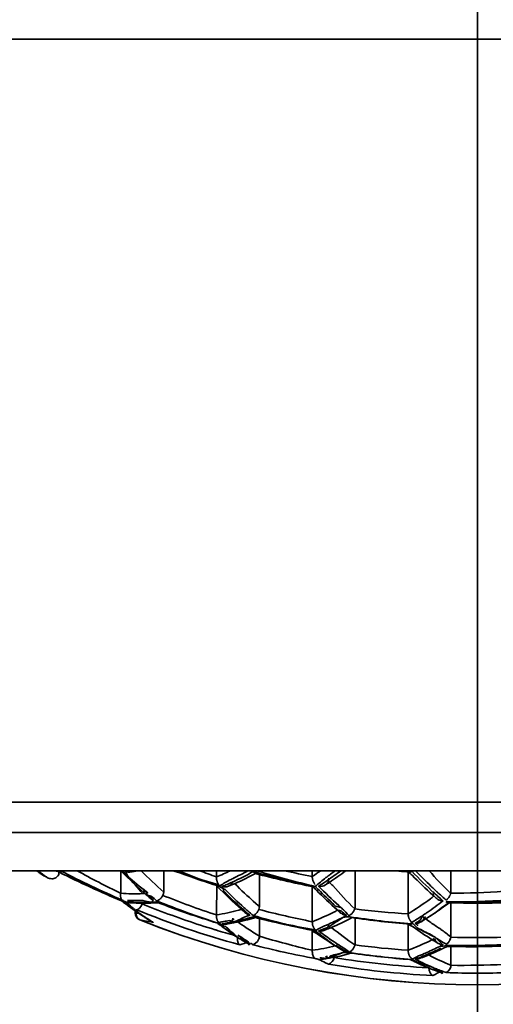
# Model space of a CAD drawing. Units: inches. Extents: x 0 to 742, y 0 to 525.
# Drawn here: x 466 to 472, y 179 to 192 of the extents above; entities that cross this region are included whole.
import ezdxf

# ---------------------------------------------------------------- set-up
doc = ezdxf.new("R2010")
doc.units = ezdxf.units.IN
doc.header["$MEASUREMENT"] = 0
doc.layers.get('Defpoints').update_dxf_attribs({"color": 251})
doc.styles.add('Text_Std', font='arial.ttf')
doc.dimstyles.new('Dim_Std', dxfattribs={"dimscale": 2.5, "dimtxt": 2.5, "dimasz": 2, "dimexe": 1.5, "dimexo": 1, "dimgap": 1, "dimtad": 1, "dimdec": 0, "dimzin": 0, "dimdsep": 46, "dimtxsty": 'Text_Std', "dimcen": 0.09, "dimclrd": 256, "dimclre": 256, "dimclrt": 256, "dimadec": 0, "dimazin": 0, "dimtfac": 1, "dimtdec": 0, "dimtmove": 2, "dimatfit": 3, "dimldrblk": 'CLOSEDBLANK', "dimfxl": 1, "dimtolj": 1, "dimtzin": 0, "dimlwd": -1, "dimlwe": -1, "dimarcsym": 1})

# ---------------------------------------------------------------- blocks, each defined once
blk = doc.blocks.new('*D23')
at = {"transparency": 16777216}
for p, q in [((294.856, 209.282), (294.856, 155.671)), ((471.856, 166.782), (471.856, 155.671)), ((299.856, 159.421), (466.856, 159.421))]:
    blk.add_line(p, q, dxfattribs=at)
for points in [[(299.856, 160.254), (299.856, 158.588), (294.856, 159.421)], [(466.856, 160.254), (466.856, 158.588), (471.856, 159.421)]]:
    blk.add_solid(points, dxfattribs=at)
at = {"layer": 'Defpoints', "color": 0, "transparency": 16777216}
for p in [(294.856, 211.782), (471.856, 169.282), (471.856, 159.421)]:
    blk.add_point(p, dxfattribs=at)
at = {"lineweight": 35, "transparency": 16777216, "insert": (383.356, 165.059), "char_height": 6.25, "attachment_point": 5, "style": 'Text_Std'}
blk.add_mtext('\\A1;177', dxfattribs=at)
blk = doc.blocks.new('_ClosedBlank')
at = {"color": 0, "linetype": 'ByBlock', "lineweight": -2}
for p, q in [((-1, 0.1667), (0, 0)), ((-1, 0.1667), (-1, -0.1667)), ((0, 0), (-1, -0.1667))]:
    blk.add_line(p, q, dxfattribs=at)
blk = doc.blocks.new('*D29')
at = {"transparency": 16777216}
for p, q in [((292.856, 274.282), (292.856, 299.69)), ((483.856, 184.282), (483.856, 299.69)), ((297.856, 295.94), (478.856, 295.94))]:
    blk.add_line(p, q, dxfattribs=at)
for points in [[(297.856, 296.773), (297.856, 295.107), (292.856, 295.94)], [(478.856, 296.773), (478.856, 295.107), (483.856, 295.94)]]:
    blk.add_solid(points, dxfattribs=at)
at = {"layer": 'Defpoints', "color": 0, "transparency": 16777216}
for p in [(483.856, 295.94), (292.856, 271.782), (483.856, 181.782)]:
    blk.add_point(p, dxfattribs=at)
at = {"lineweight": 35, "transparency": 16777216, "insert": (388.356, 301.631), "char_height": 6.25, "attachment_point": 5, "style": 'Text_Std'}
blk.add_mtext('\\A1;191', dxfattribs=at)
blk = doc.blocks.new('*D30')
at = {"transparency": 16777216}
for p, q in [((296.356, 271.782), (523.424, 271.782)), ((519.674, 266.782), (519.674, 186.782)), ((474.356, 181.782), (523.424, 181.782))]:
    blk.add_line(p, q, dxfattribs=at)
for points in [[(518.841, 266.782), (520.508, 266.782), (519.674, 271.782)], [(518.841, 186.782), (520.508, 186.782), (519.674, 181.782)]]:
    blk.add_solid(points, dxfattribs=at)
at = {"layer": 'Defpoints', "color": 0, "transparency": 16777216}
for p in [(293.856, 271.782), (471.856, 181.782), (519.674, 181.782)]:
    blk.add_point(p, dxfattribs=at)
at = {"lineweight": 35, "transparency": 16777216, "insert": (513.983, 226.782), "char_height": 6.25, "attachment_point": 5, "rotation": 90, "style": 'Text_Std'}
blk.add_mtext('\\A1;90', dxfattribs=at)

msp = doc.modelspace()

# ---------------------------------------------------------------- linework, layer by layer
at = {"lineweight": 35}
for points in [[(396.856, 253.782), (421.856, 253.782, -0.414213), (483.856, 191.782), (483.856, 181.782), (459.856, 181.782), (459.856, 191.782, 0.414213), (421.856, 229.782), (396.856, 229.782)], [(466.371, 180.864, -0.098662), (466.355, 180.813), (466.347, 180.804), (466.338, 180.796), (466.328, 180.789), (466.326, 180.788), (466.314, 180.783), (466.302, 180.779), (466.289, 180.777), (466.275, 180.776), (466.26, 180.778), (466.245, 180.781), (466.231, 180.785), (466.228, 180.786), (466.214, 180.793, -0.00103), (466.156, 180.824), (466.14, 180.835, -0.002159), (466.107, 180.858, -0.00191), (466.075, 180.882)], [(466.313, 180.881, 0.007364), (466.392, 180.867), (466.398, 180.866), (466.392, 180.868), (466.371, 180.87), (466.371, 180.864, 0.018699), (467.189, 180.489)], [(467.419, 180.322, -0.002536), (467.368, 180.33), (467.382, 180.33), (467.382, 180.348, -0.004485), (467.308, 180.423, -0.004703), (467.242, 180.473, -0.002705), (467.199, 180.487, -0.019108), (466.371, 180.864), (466.359, 180.872)], [(466.397, 180.878, 0.018805), (467.199, 180.497, 0.006217), (467.242, 180.473, 0.007866), (467.329, 180.468, 0.004441), (467.378, 180.467, 0.018707), (467.582, 180.469, -0.008856), (467.47, 180.49, -0.009475), (467.368, 180.49, -0.004515), (467.286, 180.492)], [(466.606, 180.882, 0.013536), (467.178, 180.586, 0.027173), (467.47, 180.582, -0.012381), (467.268, 180.813, -0.002372), (467.242, 180.875)], [(467.537, 180.557, 0.097661), (467.565, 180.521, -0.002621), (467.512, 180.568), (467.507, 180.573), (467.525, 180.557, -0.018943), (467.18, 180.882), (467.18, 180.612)], [(467.202, 180.882, 0.003786), (467.268, 180.813, 0.013995), (467.518, 180.604)], [(467.285, 180.463, 0.005221), (467.343, 180.46, 0.02752), (467.651, 180.461), (467.67, 180.463), (467.664, 180.49), (467.673, 180.495), (467.681, 180.5), (467.689, 180.506), (467.697, 180.512), (467.699, 180.515), (467.706, 180.522), (467.712, 180.53), (467.718, 180.537), (467.724, 180.545), (467.729, 180.554), (467.732, 180.559, 0.121704), (467.743, 180.602), (467.743, 180.882)], [(467.355, 180.881, -0.097666), (467.315, 180.866, 0.007626), (467.397, 180.881)], [(468.971, 180.88, 0.017996), (469.731, 180.676, -0.019292), (468.916, 180.871, -0.021748), (468.643, 180.733, -0.005366), (468.576, 180.703, -0.005701), (468.509, 180.676, 0.001976), (468.532, 180.611, 0.012089), (468.735, 180.418, 0.002561), (468.788, 180.371), (468.781, 180.378, -0.002447), (468.727, 180.366, -0.025462), (468.435, 180.302, -0.016127), (467.732, 180.559)], [(467.88, 180.876, 0.013355), (468.465, 180.7), (468.464, 180.7), (468.462, 180.703), (468.46, 180.706), (468.459, 180.708), (468.457, 180.71), (468.455, 180.713), (468.453, 180.716), (468.452, 180.719), (468.45, 180.722), (468.449, 180.725), (468.448, 180.728), (468.447, 180.729), (468.445, 180.735), (468.443, 180.74), (468.442, 180.743), (468.441, 180.749), (468.439, 180.754), (468.438, 180.76), (468.437, 180.765), (468.437, 180.771), (468.436, 180.776), (468.436, 180.782)], [(467.885, 180.881, 0.013759), (468.465, 180.679, -0.012489), (467.941, 180.881)], [(468.214, 180.882, 0.005356), (468.435, 180.8, 0.015137), (468.617, 180.882)], [(468.667, 180.214, 0.015691), (468.848, 180.259, 0.005704), (468.916, 180.278, 0.018275), (469.731, 180.093, -0.018299), (468.916, 180.295, -0.004139), (468.847, 180.354, -0.002937), (468.798, 180.397, -0.013654), (468.548, 180.635, -0.003782), (468.465, 180.679, 0.011235), (468.6, 180.757, 0.004107), (468.652, 180.781, 0.014345), (468.847, 180.881)], [(469.731, 180.676), (469.729, 180.675), (469.727, 180.674), (469.724, 180.673), (469.724, 180.673), (469.722, 180.672), (469.719, 180.671), (469.716, 180.671), (469.714, 180.671), (469.711, 180.67), (469.709, 180.671), (469.706, 180.671, -0.018091), (468.945, 180.846), (468.954, 180.851, -0.021235), (468.679, 180.715, -0.005592), (468.593, 180.679), (468.594, 180.68), (468.601, 180.683), (468.609, 180.687), (468.616, 180.692), (468.622, 180.697), (468.628, 180.703), (468.633, 180.709), (468.638, 180.716), (468.642, 180.723), (468.645, 180.731), (468.648, 180.739)], [(468.998, 180.841), (468.998, 180.411, -0.104645), (468.991, 180.374), (468.988, 180.369), (468.984, 180.36), (468.979, 180.352), (468.974, 180.344), (468.968, 180.336), (468.962, 180.329), (468.96, 180.325), (468.953, 180.318), (468.946, 180.312), (468.938, 180.306), (468.93, 180.301)], [(469.327, 180.882, 0.008697), (469.691, 180.807, 0.008056), (469.802, 180.882)], [(470.038, 180.425), (470.045, 180.418), (470.038, 180.425, -0.015387), (469.775, 180.679, 0.005105), (469.841, 180.722, 0.003839), (469.893, 180.757), (469.907, 180.767), (469.893, 180.757, 0.011134), (470.065, 180.881)], [(471.294, 180.594, 0.055624), (471.274, 180.562, -0.016278), (471, 180.823, -0.002606), (470.947, 180.864), (470.947, 180.316), (470.947, 180.306), (470.947, 180.306), (470.951, 180.285), (470.953, 180.279), (470.954, 180.273), (470.956, 180.268), (470.958, 180.262), (470.96, 180.256), (470.963, 180.251), (470.965, 180.246), (470.967, 180.242), (470.97, 180.237), (470.973, 180.232), (470.974, 180.23), (470.976, 180.227), (470.978, 180.225), (470.98, 180.222), (470.983, 180.219), (470.985, 180.217), (470.987, 180.214), (470.99, 180.212), (470.991, 180.21), (470.994, 180.208), (470.997, 180.206), (470.976, 180.18, -0.017359), (470.204, 180.268), (470.201, 180.269), (470.199, 180.269), (470.197, 180.27), (470.195, 180.271), (470.192, 180.272), (470.19, 180.273), (470.188, 180.274), (470.188, 180.274), (470.186, 180.276), (470.184, 180.277), (470.214, 180.267), (470.207, 180.263, -0.021051), (469.934, 180.135), (469.92, 180.13, -0.005711), (469.844, 180.099), (469.845, 180.1), (469.853, 180.103), (469.862, 180.108), (469.869, 180.113), (469.877, 180.119), (469.884, 180.126), (469.889, 180.133), (469.895, 180.141), (469.899, 180.149), (469.903, 180.158), (469.905, 180.167)], [(470.131, 180.882, -0.013666), (469.916, 180.729, -0.003511), (469.865, 180.696), (469.868, 180.698), (469.873, 180.702), (469.878, 180.705), (469.88, 180.707), (469.884, 180.712), (469.888, 180.716), (469.892, 180.721), (469.895, 180.727), (469.898, 180.732), (469.9, 180.738), (469.902, 180.744), (469.903, 180.745), (469.904, 180.75), (469.905, 180.754), (469.905, 180.756), (469.906, 180.761), (469.906, 180.765), (469.907, 180.769), (469.907, 180.773), (469.907, 180.778), (469.908, 180.782), (469.908, 180.786)], [(470.997, 180.875), (470.995, 180.873), (470.992, 180.871), (470.99, 180.87), (470.989, 180.87), (470.986, 180.868), (470.983, 180.867), (470.98, 180.866), (470.977, 180.865), (470.974, 180.865), (470.971, 180.864), (470.968, 180.864, -0.003301), (470.826, 180.877)], [(471.163, 180.312, 0.002926), (471.196, 180.334, 0.014259), (471.405, 180.487, -0.004048), (471.339, 180.545, -0.002348), (471.294, 180.585, -0.016523), (470.997, 180.875)], [(471.045, 180.882, 0.011973), (471.248, 180.679, 0.002796), (471.293, 180.636)], [(471.223, 180.882, 0.017776), (471.506, 180.586, 0.016319), (472.203, 180.612, 0.017384), (472.49, 180.882)], [(472.264, 180.497, -0.018827), (471.449, 180.473, 0.018779), (472.264, 180.473, 0.018544), (472.553, 180.267, 0.003698), (472.607, 180.232, 0.004538), (472.671, 180.192, -0.002937), (472.631, 180.162, 0.004453), (472.715, 180.185, -0.009242), (472.584, 180.288, -0.002477), (472.549, 180.312, -0.002352), (472.517, 180.334, -0.013955), (472.307, 180.487, 0.004046), (472.374, 180.545, 0.002789), (472.418, 180.585), (472.44, 180.605), (472.418, 180.585, 0.016281), (472.715, 180.875)], [(468.991, 180.374, 0.015833), (469.691, 180.214, 0.022993), (469.984, 180.344, 0.003445), (470.025, 180.365, 0.001539), (470.07, 180.354, 0.004471), (470.139, 180.295, -0.003216), (470.099, 180.274, 0.005027), (470.182, 180.278, -0.00424), (470.114, 180.357, -0.003065), (470.065, 180.4, -0.002249), (470.001, 180.415, -0.012141), (469.798, 180.608, -0.003686), (469.731, 180.676, 0.009675), (469.869, 180.791), (469.864, 180.788), (469.869, 180.791)], [(469.917, 180.729, 0.002806), (469.96, 180.686, 0.018081), (470.248, 180.382, 0.015895), (470.947, 180.316, 0.020266), (471.241, 180.515, 0.002847), (471.287, 180.551)], [(467.176, 180.568), (467.176, 180.565), (467.176, 180.561), (467.176, 180.558), (467.176, 180.555), (467.176, 180.551), (467.177, 180.548), (467.177, 180.545), (467.177, 180.542), (467.178, 180.539), (467.179, 180.536), (467.179, 180.535), (467.18, 180.53), (467.181, 180.526), (467.182, 180.522), (467.184, 180.518), (467.186, 180.514), (467.188, 180.51), (467.19, 180.507), (467.192, 180.504), (467.195, 180.501), (467.198, 180.498), (467.189, 180.489), (467.184, 180.492), (467.199, 180.487), (467.189, 180.489, 0.003078), (467.244, 180.446, 0.015822), (467.497, 180.271, 0.004704), (467.583, 180.216), (467.606, 180.205)], [(467.54, 180.555, 0.003927), (467.606, 180.497, -0.00375), (467.582, 180.469, 0.006217), (467.65, 180.473), (467.65, 180.487, 0.018521), (468.465, 180.192, -0.018545), (467.65, 180.487, -0.003998), (467.584, 180.545, -0.003266), (467.537, 180.557), (467.54, 180.555), (467.518, 180.575), (467.518, 180.604), (467.533, 180.591), (467.527, 180.596), (467.518, 180.604, -0.001183), (467.473, 180.615)], [(468.73, 179.92), (468.73, 179.921), (468.725, 179.928), (468.72, 179.936), (468.717, 179.944), (468.714, 179.952), (468.712, 179.961), (468.71, 179.97), (468.709, 179.979), (468.709, 179.989), (468.709, 179.998), (468.709, 180.007, -0.011624), (468.531, 180.133, -0.005298), (468.451, 180.192), (468.447, 180.194), (468.465, 180.205), (468.464, 180.206), (468.462, 180.208), (468.46, 180.21), (468.458, 180.212), (468.456, 180.214), (468.454, 180.217), (468.452, 180.219), (468.451, 180.222), (468.449, 180.225), (468.448, 180.227), (468.446, 180.23), (468.446, 180.231), (468.444, 180.236), (468.442, 180.242), (468.441, 180.246), (468.439, 180.251), (468.438, 180.256), (468.437, 180.262), (468.436, 180.267), (468.435, 180.272), (468.435, 180.278), (468.435, 180.306), (468.435, 180.307), (468.435, 180.308), (468.435, 180.309), (468.435, 180.31), (468.435, 180.311), (468.435, 180.312), (468.435, 180.313), (468.435, 180.314), (468.435, 180.315), (468.435, 180.316), (468.439, 180.68), (468.443, 180.677, 0.018777), (468.763, 180.374)], [(468.65, 180.258), (468.648, 180.247), (468.643, 180.236), (468.637, 180.225), (468.63, 180.215), (468.621, 180.207), (468.621, 180.206), (468.612, 180.199), (468.601, 180.193), (468.59, 180.188), (468.579, 180.184), (468.567, 180.182), (468.566, 180.182, 0.031304), (468.934, 180.264), (468.943, 180.267, 0.017482), (469.731, 180.109), (469.731, 180.11), (469.728, 180.112), (469.725, 180.115), (469.723, 180.116), (469.721, 180.119), (469.719, 180.122), (469.717, 180.125), (469.715, 180.127), (469.713, 180.13), (469.711, 180.133), (469.709, 180.136), (469.709, 180.138), (469.706, 180.143), (469.703, 180.149), (469.702, 180.153), (469.7, 180.159), (469.698, 180.164), (469.696, 180.17), (469.695, 180.176), (469.694, 180.182), (469.693, 180.188), (469.691, 180.214), (469.691, 180.678, 0.00279), (469.745, 180.626, 0.016114), (470.019, 180.37, 0.156137), (470.073, 180.323, -0.00286), (470.03, 180.36), (470.019, 180.37), (470.03, 180.361)], [(471.334, 180.598, 0.002459), (471.371, 180.565, 0.004854), (471.449, 180.497)], [(467.233, 180.461, 0.002383), (467.27, 180.433, 0.014326), (467.499, 180.273), (467.505, 180.269, 0.003004), (467.562, 180.232, 0.003096), (467.606, 180.205, -0.010058), (467.49, 180.226, -0.004731), (467.431, 180.237), (467.417, 180.247), (467.413, 180.25), (467.409, 180.254), (467.405, 180.258), (467.401, 180.262), (467.398, 180.267), (467.395, 180.271), (467.393, 180.276), (467.392, 180.278), (467.389, 180.283), (467.387, 180.288), (467.386, 180.291, -0.089632), (467.382, 180.33)], [(476.254, 180.447, 0.252077), (476.344, 180.357), (476.344, 180.33, -0.30701), (476.281, 180.237, -0.192062), (467.431, 180.237, -0.306799), (467.368, 180.33), (467.368, 180.357, 0.251468), (467.459, 180.447)], [(467.629, 180.38), (467.664, 180.367), (467.629, 180.38, -0.003927), (467.459, 180.447)], [(471.082, 180.162, -0.002622), (471.041, 180.192, 0.004538), (471.106, 180.232, 0.003994), (471.139, 180.296), (471.128, 180.288), (471.159, 180.267), (471.172, 180.275), (471.159, 180.266, 0.002069), (471.217, 180.224, -0.002067), (471.181, 180.25, 0.018683), (471.478, 180.463), (471.48, 180.463), (471.483, 180.464), (471.485, 180.465), (471.487, 180.466), (471.49, 180.467), (471.492, 180.468), (471.494, 180.47), (471.494, 180.47), (471.496, 180.472), (471.498, 180.474), (471.499, 180.475)], [(471.193, 180.257, 0.003053), (471.239, 180.288, 0.015499), (471.467, 180.449), (471.485, 180.463, 0.017552), (472.238, 180.463)], [(471.405, 180.487), (471.4, 180.487), (471.392, 180.488), (471.384, 180.489), (471.38, 180.49), (471.372, 180.492), (471.363, 180.495), (471.355, 180.498), (471.348, 180.502), (471.34, 180.506), (471.333, 180.511), (471.326, 180.516, -0.002909), (471.289, 180.549, 0.1431), (471.326, 180.516)], [(467.373, 180.375, 0.030559), (468.741, 179.911, 0.009675), (468.851, 179.95, -0.004056), (468.788, 179.99), (468.784, 179.992), (468.788, 179.99, -0.004431), (468.717, 180.037)], [(468.804, 180.357, 0.004525), (468.872, 180.298, -0.003211), (468.831, 180.286, -0.013916), (468.667, 180.214), (468.66, 180.213), (468.667, 180.214, -0.004034), (468.6, 180.229, -0.005978), (468.533, 180.216, -0.005888), (468.465, 180.205, 0.004586), (468.535, 180.14, -0.002287), (468.509, 180.185, 0.005983), (468.576, 180.197, 0.003524), (468.618, 180.204)], [(468.785, 180.382, 0.16583), (468.819, 180.325, -0.003258), (468.771, 180.367), (468.763, 180.374), (468.785, 180.382)], [(468.716, 180.21, 0.007289), (468.823, 180.135, 0.012259), (468.998, 180.023, 0.015296), (469.691, 179.839, 0.025456), (469.994, 179.897, -0.0137), (469.798, 180.044, -0.004155), (469.731, 180.093, 0.005332), (469.797, 180.135, 0.008831), (469.907, 180.182, 0.012995), (470.099, 180.274, -0.014227), (469.895, 180.141), (469.908, 180.146), (469.895, 180.141, -0.004674), (469.841, 180.119, -0.005599), (469.775, 180.093, 0.002751), (469.817, 180.062, 0.010554), (469.977, 179.95, 0.004384), (470.039, 179.909), (470.046, 179.905), (470.039, 179.909)], [(468.998, 180.254), (468.998, 180.023, -0.262622), (468.916, 179.911)], [(471.068, 180.133, 0.013927), (471.294, 180.014, -0.003232), (471.25, 180.043, -0.011241), (471.068, 180.133, -0.004409), (470.997, 180.205, 0.009239), (471.128, 180.288)], [(471.16, 180.266), (471.158, 180.259), (471.155, 180.252), (471.152, 180.246), (471.148, 180.24), (471.144, 180.234), (471.139, 180.228), (471.134, 180.223), (471.132, 180.221), (471.126, 180.216), (471.121, 180.212), (471.117, 180.21, 0.003902), (471.173, 180.245), (471.193, 180.257), (471.16, 180.266)], [(471.275, 180.182, -0.003521), (471.217, 180.223, 0.004603), (471.275, 180.182, 0.006588), (471.392, 180.104, -0.000295), (471.509, 180.017), (471.509, 180.017), (471.509, 180.016), (471.509, 180.016), (471.509, 180.016), (471.509, 180.016), (471.509, 180.016), (471.509, 180.016), (471.509, 180.016), (471.509, 180.015), (471.509, 180.015, -0.008268), (471.392, 180.104, -0.002846), (471.275, 180.182)], [(468.716, 180.007), (468.709, 180.007, -0.011097), (468.547, 180.156, 0.009202), (468.673, 180.043, 0.004707), (468.716, 180.007)], [(470.139, 179.821, -0.097281), (470.09, 179.838, -0.00384), (470.009, 179.887, -0.016585), (469.757, 180.056, -0.003588), (469.691, 180.092), (469.691, 179.833), (469.691, 179.821), (469.692, 179.81), (469.693, 179.798), (469.696, 179.787), (469.699, 179.776), (469.703, 179.765), (469.708, 179.755), (469.714, 179.746), (469.715, 179.745), (469.717, 179.743), (469.724, 179.736), (469.731, 179.731)], [(469.943, 180.139, 0.02142), (470.251, 179.909, 0.0152), (470.947, 179.839, 0.022315), (471.238, 179.964)], [(471.264, 179.977, -0.016724), (471.013, 180.148, -0.003638), (470.947, 180.18), (470.949, 179.814), (470.951, 179.808), (470.952, 179.801), (470.954, 179.795), (470.956, 179.789), (470.958, 179.783), (470.96, 179.777), (470.963, 179.771), (470.965, 179.767), (470.968, 179.762), (470.971, 179.756), (470.972, 179.755), (470.974, 179.752), (470.976, 179.749), (470.979, 179.747), (470.981, 179.744), (470.983, 179.742), (470.986, 179.739), (470.989, 179.737), (470.991, 179.735), (470.994, 179.734), (470.997, 179.732), (470.997, 179.719), (470.983, 179.717), (470.972, 179.72, 0.003879), (471.028, 179.692, 0.003206), (471.069, 179.673, 0.014868), (471.268, 179.587, 0.006598), (471.365, 179.55, 0.078544), (471.405, 179.542)], [(468.707, 180.013, 0.002968), (468.753, 179.984, 0.004145), (468.837, 179.932)], [(468.741, 179.999, 0.004585), (468.808, 179.957, 0.004044), (468.872, 179.917, -0.002562), (468.851, 179.95)], [(468.881, 179.932, 0.002461), (468.916, 179.911, 0.017691), (469.731, 179.731, 0.005298), (469.775, 179.719, 0.006443), (469.863, 179.676, 0.003402), (469.906, 179.656, 0.029082), (471.274, 179.508, 0.008785), (471.384, 179.569, 0.004851), (471.449, 179.546, 0.017285), (472.264, 179.546, 0.005052), (472.307, 179.542, 0.008975), (472.438, 179.508, 0.029079), (473.807, 179.656, 0.00792), (473.915, 179.708, -0.005536), (473.847, 179.754)], [(471.288, 179.962, 0.003955), (471.343, 179.929), (471.343, 179.929), (471.336, 179.933), (471.329, 179.938), (471.323, 179.944), (471.318, 179.95), (471.312, 179.956), (471.308, 179.962), (471.304, 179.97), (471.301, 179.977), (471.298, 179.985), (471.288, 179.962)], [(471.449, 179.901, -0.00558), (471.363, 179.889, 0.00343), (471.405, 179.911, -0.007123), (471.317, 179.999, 0.004967), (471.383, 179.957, 0.004261), (471.449, 179.917), (471.449, 179.918), (471.452, 179.919), (471.455, 179.921), (471.457, 179.922), (471.46, 179.924), (471.463, 179.927), (471.465, 179.929), (471.468, 179.931), (471.47, 179.934), (471.472, 179.936), (471.475, 179.939), (471.477, 179.942), (471.479, 179.945), (471.482, 179.948), (471.484, 179.951), (471.486, 179.955), (471.488, 179.958), (471.49, 179.962), (471.491, 179.963), (471.492, 179.966), (471.494, 179.97), (471.495, 179.972), (471.494, 179.969), (471.492, 179.965), (471.49, 179.962), (471.488, 179.958), (471.486, 179.955), (471.484, 179.952), (471.482, 179.948), (471.48, 179.946), (471.478, 179.943), (471.475, 179.94), (471.475, 179.939)], [(469.775, 179.719, 0.080162), (469.818, 179.718, 0.031094), (470.197, 179.8), (470.204, 179.802), (470.182, 179.808), (470.196, 179.803), (470.197, 179.827), (470.205, 179.833), (470.212, 179.84), (470.219, 179.847), (470.225, 179.855), (470.227, 179.858), (470.233, 179.867), (470.237, 179.876), (470.242, 179.885), (470.246, 179.894), (470.249, 179.903), (470.251, 179.909)], [(469.909, 179.742, 0.016977), (470.098, 179.809, -0.013624), (469.933, 179.768, -0.003355), (469.909, 179.742, -0.00465), (469.858, 179.732), (469.842, 179.729), (469.858, 179.732, -0.00554), (469.798, 179.742, 0.005507), (469.842, 179.729)], [(470.046, 179.905, 0.004918), (470.114, 179.862, 0.005044), (470.182, 179.808, -0.005707), (470.098, 179.809, 0.002707), (470.139, 179.821, -0.00574), (470.054, 179.872, -0.003509), (470.002, 179.905)], [(471.193, 179.81, -0.002313), (471.159, 179.795, -0.007695), (471.061, 179.755, -0.004846), (470.997, 179.719, 0.004956), (471.069, 179.684, 0.01512), (471.277, 179.613, -0.012394), (471.112, 179.687, -0.004951), (471.041, 179.722, 0.00512), (471.105, 179.746, 0.00326), (471.14, 179.76)], [(471.041, 179.722, 0.104811), (471.096, 179.73, 0.006244), (471.179, 179.762), (471.189, 179.766, 0.020438), (471.463, 179.89), (471.475, 179.896), (471.462, 179.89, 0.017043), (472.246, 179.896)], [(472.264, 179.917, -0.017837), (471.449, 179.901, 0.017837), (472.264, 179.901, 0.005577)], [(471.51, 179.899), (471.51, 179.654, -0.272162), (471.449, 179.546)], [(472.203, 179.654, -0.014818), (471.509, 179.642, -0.022075), (471.218, 179.778)]]:
    msp.add_lwpolyline(points, format="xyb", dxfattribs=at)
for points in [[(471.856, 169.282), (471.856, 204.282)], [(483.856, 191.782), (459.856, 191.782)], [(464.506, 181.382), (479.206, 181.382)], [(478.706, 180.882), (465.006, 180.882)], [(468.435, 180.882), (468.435, 180.807)], [(468.916, 180.871), (468.918, 180.869), (468.92, 180.867), (468.922, 180.865), (468.922, 180.865), (468.925, 180.863), (468.927, 180.861), (468.93, 180.859), (468.932, 180.858), (468.935, 180.856), (468.938, 180.855), (468.941, 180.854)], [(469.691, 180.882), (469.691, 180.8)], [(470.254, 180.882), (470.254, 180.415)], [(471.51, 180.882), (471.51, 180.612)], [(468.998, 180.411), (468.983, 180.425), (468.949, 180.454), (468.916, 180.483), (468.898, 180.499), (468.866, 180.529), (468.833, 180.559), (468.801, 180.589), (468.768, 180.62), (468.736, 180.651), (468.705, 180.682), (468.673, 180.713)], [(469.72, 180.713), (469.72, 180.714), (469.715, 180.72), (469.712, 180.727), (469.709, 180.732), (469.706, 180.739), (469.703, 180.747), (469.7, 180.754), (469.698, 180.761), (469.696, 180.769), (469.695, 180.776), (469.693, 180.784)], [(468.439, 180.68), (468.443, 180.676)], [(468.465, 180.679), (468.463, 180.679), (468.461, 180.678), (468.459, 180.678), (468.459, 180.678), (468.457, 180.677), (468.455, 180.677), (468.453, 180.677), (468.451, 180.677), (468.449, 180.677), (468.447, 180.678), (468.445, 180.678)], [(471.473, 180.52), (471.474, 180.521), (471.477, 180.526), (471.48, 180.53), (471.482, 180.533), (471.485, 180.538), (471.488, 180.543), (471.491, 180.548), (471.493, 180.553), (471.496, 180.558), (471.498, 180.563), (471.5, 180.568)], [(471.51, 180.463), (471.51, 180.03)], [(467.265, 180.437), (467.27, 180.433), (467.265, 180.437)], [(470.248, 180.382), (470.246, 180.375), (470.242, 180.367), (470.238, 180.358), (470.237, 180.357), (470.232, 180.349), (470.227, 180.341), (470.222, 180.333), (470.216, 180.325), (470.21, 180.318), (470.203, 180.312), (470.196, 180.306)], [(470.947, 180.311), (470.947, 180.312), (470.947, 180.312), (470.947, 180.312), (470.947, 180.312), (470.947, 180.31), (470.948, 180.302)], [(470.947, 180.307), (470.947, 180.308), (470.947, 180.309), (470.947, 180.31)], [(468.465, 180.192), (468.451, 180.193), (468.443, 180.197)], [(470.254, 180.262), (470.254, 179.934)], [(470.997, 180.185), (470.996, 180.185), (470.994, 180.184), (470.992, 180.183), (470.991, 180.183), (470.989, 180.182), (470.987, 180.181), (470.985, 180.181), (470.983, 180.18), (470.98, 180.18), (470.978, 180.18), (470.976, 180.18)], [(468.416, 180.108), (468.425, 180.105)], [(468.416, 180.108), (468.425, 180.106)], [(471.185, 179.778), (471.17, 179.772), (471.185, 179.778)], [(471.274, 179.508), (471.273, 179.508), (471.27, 179.51), (471.267, 179.511), (471.264, 179.513), (471.261, 179.515), (471.259, 179.517), (471.256, 179.519), (471.253, 179.522), (471.251, 179.525), (471.249, 179.527), (471.246, 179.53), (471.246, 179.531), (471.241, 179.538), (471.237, 179.545), (471.235, 179.551), (471.231, 179.559), (471.229, 179.566), (471.226, 179.574), (471.225, 179.582), (471.223, 179.59), (471.222, 179.598), (471.222, 179.606)], [(471.268, 179.587), (471.275, 179.584)], [(471.27, 179.594), (471.274, 179.592), (471.27, 179.594)], [(471.305, 179.601), (471.318, 179.596), (471.305, 179.601)]]:
    msp.add_lwpolyline(points, dxfattribs=at)
for points in [[(466.096, 180.879, 0.005438), (466.175, 180.821, -0.005025)], [(470.182, 180.278, 0.018356), (470.997, 180.185, -0.018371)], [(470.182, 179.808, 0.017605), (470.997, 179.719, -0.017626)]]:
    msp.add_lwpolyline(points, format="xyb", close=True, dxfattribs=at)
for centre, radius, start, end in [((466.288, 180.862), 0.0835, 323.6723, 336.6114), ((466.408, 180.898), 0.0341, 242.584, 260.2096), ((467.294, 181.002), 0.138, 247.9304, 278.9194), ((471.377, 184.769), 5.529, 224.6755, 228.9031), ((468.949, 180.887), 0.0332, 255.1939, 298.1287), ((467.368, 184.388), 4.38, 305.4378, 305.819), ((467.459, 184.258), 4.221, 305.8446, 306.889), ((470.976, 180.894), 0.0326, 203.7351, 223.4946), ((470.97, 180.889), 0.025, 224.5075, 264.4817), ((471.85, 191.241), 10.401, 265.1413, 265.2993), ((468.72, 184.33), 4.335, 234.044, 234.677), ((468.702, 180.797), 0.266, 179.3539, 183.3283), ((467.243, 183.751), 3.287, 295.3752, 295.6788), ((470.853, 175.702), 5.465, 113.4432, 113.6384), ((469.863, 180.81), 0.172, 181.5928, 188.8841), ((469.806, 180.773), 0.105, 215.4044, 224.517), ((467.906, 183.621), 3.444, 304.7486, 305.2297), ((467.965, 183.542), 3.345, 305.1863, 305.5106), ((466.791, 185.423), 5.639, 303.6521, 303.9134), ((467.331, 180.563), 0.155, 171.4597, 177.9045), ((466.992, 180.612), 0.188, 351.7785, 0.0049), ((467.371, 182.906), 2.326, 272.4268, 273.0375), ((471.266, 184.75), 5.611, 228.0867, 228.3499), ((468.452, 180.701), 0.0235, 224.4789, 251.9618), ((468.545, 180.805), 0.135, 254.2921, 290.8174), ((469.711, 180.694), 0.0238, 224.4656, 258.6485), ((469.797, 180.81), 0.133, 260.3332, 300.7901), ((473.951, 183.51), 3.951, 227.3175, 227.7492), ((476.747, 186.512), 8.017, 227.1356, 227.3541), ((474.421, 184.001), 4.594, 227.4669, 227.7796), ((471.32, 180.64), 0.194, 338.2679, 343.6773), ((471.417, 180.612), 0.0924, 343.4637, 0.3708), ((467.201, 180.515), 0.0285, 232.7784, 246.033), ((467.296, 180.604), 0.141, 247.7595, 260.6186), ((467.294, 180.598), 0.135, 247.3194, 260.6972), ((472.156, 187.057), 8.236, 233.3855, 233.545), ((467.371, 182.57), 2.08, 267.1272, 267.6676), ((467.294, 180.587), 0.124, 260.2974, 266.0557), ((467.294, 180.596), 0.133, 260.6984, 271.9799), ((467.294, 180.59), 0.127, 265.7824, 271.9171), ((467.394, 182.707), 2.217, 268.4657, 269.3309), ((467.384, 180.485), 0.0837, 332.846, 339.8328), ((467.653, 180.625), 0.136, 229.4621, 249.6306), ((467.646, 180.536), 0.0488, 274.9023, 283.4268), ((467.677, 180.501), 0.0385, 226.1062, 249.4004), ((467.645, 180.537), 0.0502, 283.3074, 291.9581), ((471.856, 191.332), 11.647, 248.8989, 253.0043), ((467.675, 180.497), 0.034, 249.0074, 267.8014), ((473.189, 182.706), 2.875, 228.237, 228.6469), ((471.403, 180.566), 0.0825, 303.2949, 314.2943), ((471.48, 180.513), 0.0503, 231.1585, 254.4661), ((471.486, 180.525), 0.0635, 233.7105, 249.5034), ((471.375, 180.597), 0.124, 313.6667, 321.6158), ((471.476, 180.498), 0.0353, 249.9518, 267.3167), ((471.475, 180.495), 0.0324, 254.7987, 274.1223), ((471.476, 180.488), 0.0246, 267.3316, 274.6105), ((471.859, 191.341), 11.749, 249.0786, 252.9571), ((478.82, 191.559), 15.001, 227.9898, 228.0802), ((470.746, 182.592), 2.961, 228.6048, 229.0049), ((468.905, 180.428), 0.134, 230.3085, 255.9614), ((482.565, 194.33), 18.716, 228.0141, 228.0972), ((470.156, 180.425), 0.131, 230.6696, 262.2584), ((470.162, 180.414), 0.0919, 339.8109, 0.3943), ((469.391, 182.93), 3.162, 303.5785, 304.1023), ((467.463, 180.306), 0.0752, 231.753, 244.8897), ((471.856, 191.332), 11.944, 248.2563, 291.7437), ((469.361, 183.126), 3.407, 236.3981, 236.8662), ((470.149, 184.381), 4.892, 237.1659, 237.4859), ((469.98, 184.083), 4.547, 237.5614, 237.8727), ((468.494, 180.3), 0.0587, 174.7128, 178.1877), ((468.704, 180.289), 0.269, 177.1868, 181.2061), ((468.546, 180.315), 0.135, 254.0563, 278.6787), ((468.109, 182.829), 2.673, 280.975, 281.5395), ((468.383, 181.521), 1.337, 281.2561, 281.9441), ((468.175, 182.393), 2.205, 282.3016, 282.9322), ((468.906, 180.336), 0.0422, 284.1661, 291.1512), ((468.946, 180.313), 0.0461, 229.0416, 253.4391), ((468.9, 180.354), 0.0617, 290.2764, 299.543), ((468.942, 180.302), 0.0346, 255.6705, 286.0056), ((469.883, 180.214), 0.191, 180.0909, 186.0781), ((468.872, 182.517), 2.554, 293.8983, 294.5006), ((470.15, 180.367), 0.0757, 295.0448, 306.7367), ((470.208, 180.299), 0.0317, 261.7133, 297.4593), ((471.129, 180.327), 0.183, 186.7288, 193.4001), ((470.978, 180.208), 0.0283, 233.5298, 265.0424), ((471.05, 180.324), 0.132, 266.1042, 300.4302), ((473.105, 182.82), 3.21, 235.2551, 235.6412), ((474.627, 184.989), 5.86, 235.1119, 235.324), ((471.86, 191.344), 11.752, 253.0034, 254.3023), ((469.719, 180.119), 0.0277, 233.7116, 259.0725), ((469.719, 180.128), 0.037, 261.0719, 288.4649), ((469.798, 180.225), 0.134, 260.2411, 290.2652), ((468.389, 183.708), 3.872, 293.0867, 293.3936), ((470.828, 183.28), 3.896, 237.8097, 238.2251), ((468.903, 180.042), 0.128, 233.7202, 244.8135), ((468.899, 180.037), 0.122, 233.6893, 239.3276), ((468.909, 180.054), 0.141, 239.4306, 244.1102), ((468.907, 180.052), 0.139, 244.2368, 255.4604), ((468.905, 180.045), 0.132, 244.5587, 255.8582), ((468.909, 180.023), 0.0897, 340.0337, 0.0443), ((470.166, 179.934), 0.088, 343.8022, 0.2443), ((469.635, 183.277), 3.681, 295.822, 296.2809), ((474.416, 184.995), 5.926, 237.8657, 238.1388), ((474.45, 184.926), 5.868, 237.2158, 237.5478), ((473.068, 182.722), 3.237, 236.7687, 237.2638), ((471.41, 180.043), 0.132, 239.7397, 267.9653), ((471.415, 179.982), 0.0726, 297.4083, 309.9895), ((471.397, 180.004), 0.101, 309.9258, 320.0742), ((471.315, 180.053), 0.198, 335.9429, 344.3558), ((471.324, 180.05), 0.188, 335.5428, 342.3035), ((471.371, 180.035), 0.139, 342.3072, 345.1607), ((471.372, 180.038), 0.138, 344.0611, 350.6966), ((471.326, 180.05), 0.186, 344.1431, 347.61), ((471.445, 180.025), 0.0643, 347.1469, 352.2434), ((471.856, 191.31), 11.305, 268.2338, 271.7662), ((471.423, 180.029), 0.0866, 351.1849, 0.1719), ((471.433, 180.028), 0.0767, 351.2466, 357.3568), ((468.766, 179.951), 0.0467, 220.7542, 238.9142), ((468.661, 182.924), 3.014, 273.611, 274.0264), ((471.978, 183.039), 3.716, 237.9986, 238.438), ((470.171, 179.863), 0.0434, 285.0943, 291.4434), ((470.166, 179.875), 0.0561, 291.4834, 302.679), ((471.856, 191.331), 11.647, 261.8068, 265.7025), ((471.105, 179.841), 0.158, 181.3409, 189.9103), ((469.78, 183.138), 3.641, 292.6916, 295.993), ((469.72, 183.181), 3.678, 293.6123, 296.5284), ((471.47, 179.938), 0.0422, 240.4193, 261.0606), ((471.468, 179.931), 0.0356, 261.9135, 267.7482), ((471.468, 179.928), 0.0321, 268.3111, 285.3871), ((471.468, 179.926), 0.0305, 285.8252, 297.0533), ((469.13, 183.514), 3.831, 281.0624, 281.4276), ((469.863, 179.763), 0.116, 291.8715, 350.426), ((471.856, 191.328), 11.736, 260.7867, 266.8514), ((469.665, 183.438), 3.963, 291.8659, 292.3263), ((472.63, 182.93), 3.602, 247.8881, 248.8175), ((472.537, 182.595), 3.238, 247.0978, 247.6315), ((472.663, 182.902), 3.57, 247.8777, 249.0148), ((472.584, 182.813), 3.476, 248.8389, 250.1811), ((470.849, 181.482), 2.017, 285.3253, 285.9908), ((471.399, 179.656), 0.111, 354.5843, 359.2727), ((471.657, 179.627), 0.149, 173.0283, 174.3245)]:
    msp.add_arc(centre, radius, start, end, dxfattribs=at)

# ---------------------------------------------------------------- dimensions: what is measured, and where the dimension line sits
for base, p1, p2, picture, middle in [((483.856, 295.94), (292.856, 271.782), (483.856, 181.782), '*D29', (388.356, 301.631)), ((471.856, 159.421), (294.856, 211.782), (471.856, 169.282), '*D23', (383.356, 165.059))]:
    dim = msp.add_linear_dim(base=base, p1=p1, p2=p2, dimstyle='Dim_Std', dxfattribs=at)
    dim.commit()
    dim.dimension.update_dxf_attribs({"geometry": picture, "text_midpoint": middle})
dim = msp.add_linear_dim(base=(519.674, 181.782), p1=(293.856, 271.782), p2=(471.856, 181.782), angle=90, dimstyle='Dim_Std', dxfattribs=at)
dim.commit()
dim.dimension.update_dxf_attribs({"geometry": '*D30', "text_midpoint": (513.983, 226.782)})

doc.saveas('drawing.dxf')
